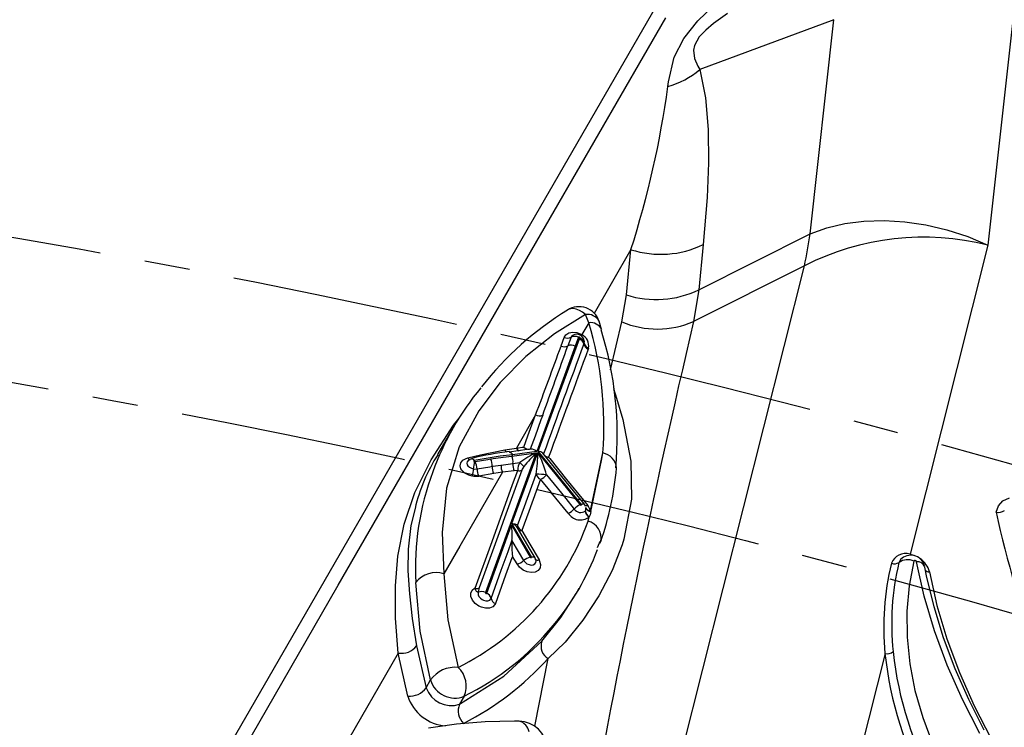
# Model space of a CAD drawing. Units: millimetres. Extents: x -2708 to 22752, y -60 to 16898.
# Drawn here: x 12625 to 12763, y 7809 to 7908 of the extents above; entities that cross this region are included whole.
import ezdxf

# ---------------------------------------------------------------- set-up
doc = ezdxf.new("R2010")
doc.units = ezdxf.units.MM
doc.linetypes.add('CENTER', pattern=[50.8, 31.75, -6.35, 6.35, -6.35])
doc.layers.add('DiKom', color=7, linetype='Continuous')
doc.dimstyles.new('Qitele', dxfattribs={"dimscale": 85, "dimtxt": 4, "dimasz": 5, "dimexe": 4, "dimexo": 0, "dimgap": 3, "dimtad": 1, "dimdec": 0, "dimrnd": 10, "dimzin": 1, "dimtxsty": 'Standard', "dimblk": 'OBLIQUE', "dimcen": 5, "dimdle": 4, "dimclrd": 256, "dimclre": 256, "dimclrt": 256, "dimadec": 0, "dimazin": 0, "dimtfac": 1, "dimtdec": 0, "dimtmove": 0, "dimatfit": 3, "dimldrblk": 'OBLIQUE', "dimfxl": 6, "dimfxlon": 1, "dimlwd": 40, "dimlwe": 30, "dimarcsym": 0})

# ---------------------------------------------------------------- blocks, each defined once
blk = doc.blocks.new('_Oblique')
at = {"color": 0, "linetype": 'ByBlock', "lineweight": -2}
blk.add_line((-0.5, -0.5), (0.5, 0.5), dxfattribs=at)
blk = doc.blocks.new('*D7')
at = {"layer": 'Defpoints', "color": 0, "transparency": 16777216}
for p in [(15704.98, 14968.77), (4338.41, 6427.46), (15704.98, 6150.42)]:
    blk.add_point(p, dxfattribs=at)
at = {"layer": 'DiKom', "lineweight": 30, "transparency": 16777216}
for p, q in [((4338.41, 14458.77), (4338.41, 15308.77)), ((15704.98, 14458.77), (15704.98, 15308.77))]:
    blk.add_line(p, q, dxfattribs=at)
at = {"layer": 'DiKom', "lineweight": 40, "transparency": 16777216}
blk.add_line((3998.41, 14968.77), (16044.98, 14968.77), dxfattribs=at)
at = {"layer": 'DiKom', "lineweight": 40, "transparency": 16777216, "xscale": 425, "yscale": 425, "zscale": 425, "rotation": 180}
blk.add_blockref('_Oblique', (4338.41, 14968.77), dxfattribs=at)
at = {"layer": 'DiKom', "lineweight": 40, "transparency": 16777216, "xscale": 425, "yscale": 425, "zscale": 425}
blk.add_blockref('_Oblique', (15704.98, 14968.77), dxfattribs=at)
at = {"layer": 'DiKom', "transparency": 16777216, "insert": (10046.11, 15414.7), "char_height": 365.5, "attachment_point": 5}
blk.add_mtext('11370', dxfattribs=at)
blk = doc.blocks.new('*D8')
at = {"layer": 'Defpoints', "color": 0, "transparency": 16777216}
for p in [(17658.41, 15933.61), (2877.86, 8129.79), (17658.41, 5203.35)]:
    blk.add_point(p, dxfattribs=at)
at = {"layer": 'DiKom', "lineweight": 30, "transparency": 16777216}
for p, q in [((2877.86, 15423.61), (2877.86, 16273.61)), ((17658.41, 15423.61), (17658.41, 16273.61))]:
    blk.add_line(p, q, dxfattribs=at)
at = {"layer": 'DiKom', "lineweight": 40, "transparency": 16777216}
blk.add_line((2537.86, 15933.61), (17998.41, 15933.61), dxfattribs=at)
at = {"layer": 'DiKom', "lineweight": 40, "transparency": 16777216, "xscale": 425, "yscale": 425, "zscale": 425, "rotation": 180}
blk.add_blockref('_Oblique', (2877.86, 15933.61), dxfattribs=at)
at = {"layer": 'DiKom', "lineweight": 40, "transparency": 16777216, "xscale": 425, "yscale": 425, "zscale": 425}
blk.add_blockref('_Oblique', (17658.41, 15933.61), dxfattribs=at)
at = {"layer": 'DiKom', "transparency": 16777216, "insert": (9954.8, 16379.53), "char_height": 365.5, "attachment_point": 5}
blk.add_mtext('14780', dxfattribs=at)

msp = doc.modelspace()

# ---------------------------------------------------------------- linework, layer by layer
at = {"color": 7, "linetype": 'Continuous'}
for p, q in [((12786.17, 8034.78), (12563.95, 7649.87)), ((12720.04, 7908.08), (12723.64, 7911.54)), ((12764.21, 7909.82), (12760.56, 7876.73)), ((12699.93, 7881.45), (12715.54, 7908.5)), ((12739.02, 7908.22), (12720.28, 7901.26)), ((12724.17, 7909.08), (12722.19, 7907.69)), ((12735.71, 7878.3), (12739.02, 7908.22)), ((12718.06, 7905.57), (12720.04, 7908.08)), ((12721.12, 7906.77), (12720.23, 7905.81)), ((12722.19, 7907.69), (12721.12, 7906.77)), ((12716.7, 7902.96), (12718.06, 7905.57)), ((12720.23, 7905.81), (12719.55, 7904.6)), ((12719.55, 7904.6), (12719.41, 7903.98)), ((12715.9, 7899.54), (12716.7, 7902.96)), ((12719.41, 7903.98), (12719.54, 7902.79)), ((12719.54, 7902.79), (12720.02, 7901.71)), ((12720.02, 7901.71), (12720.28, 7901.26)), ((12720.28, 7901.26), (12721.1, 7897.28)), ((12715.84, 7898.87), (12715.9, 7899.54)), ((12721.1, 7897.28), (12721.46, 7892.9)), ((12721.46, 7892.9), (12721.5, 7888.22)), ((12721.5, 7888.22), (12721.32, 7883.39)), ((12721.32, 7883.39), (12720.78, 7876.79)), ((12684.67, 7855.03), (12699.93, 7881.45)), ((12738.03, 7879.15), (12740.55, 7879.75)), ((12740.55, 7879.75), (12743.24, 7880.09)), ((12743.24, 7880.09), (12746.05, 7880.17)), ((12746.05, 7880.17), (12748.95, 7879.99)), ((12748.95, 7879.99), (12751.89, 7879.55)), ((12751.89, 7879.55), (12754.84, 7878.85)), ((12720.16, 7870.49), (12735.71, 7878.3)), ((12735.71, 7878.3), (12738.03, 7879.15)), ((12754.84, 7878.85), (12757.74, 7877.91)), ((12757.74, 7877.91), (12760.56, 7876.73)), ((12720.78, 7876.79), (12720.16, 7870.49)), ((12760.56, 7876.73), (12749.68, 7833.56)), ((12710.67, 7876.09), (12705.53, 7867.18)), ((12710.03, 7869.76), (12710.67, 7876.09)), ((12717.24, 7803.71), (12734.91, 7873.83)), ((12734.91, 7873.83), (12719.43, 7866.05)), ((12709.41, 7866), (12710.03, 7869.76)), ((12720.16, 7870.49), (12719.43, 7866.05)), ((12704.31, 7867.01), (12699.98, 7864.35)), ((12701.88, 7867.71), (12701.81, 7867.67)), ((12702.23, 7867.83), (12701.88, 7867.71)), ((12702.62, 7867.85), (12702.23, 7867.83)), ((12703.04, 7867.78), (12702.62, 7867.85)), ((12703.47, 7867.61), (12703.04, 7867.78)), ((12703.9, 7867.35), (12703.47, 7867.61)), ((12704.31, 7867.01), (12703.9, 7867.35)), ((12704.77, 7865.88), (12704.31, 7867.01)), ((12704.77, 7865.88), (12703.82, 7864.22)), ((12706.57, 7864.92), (12706.23, 7866.1)), ((12706.24, 7866.06), (12706.23, 7866.1)), ((12707.84, 7859.3), (12709.41, 7866)), ((12699.98, 7864.35), (12696, 7861.18)), ((12701.35, 7863.83), (12701.58, 7864.19)), ((12701.58, 7864.19), (12701.98, 7864.45)), ((12701.98, 7864.45), (12702.53, 7864.58)), ((12702.61, 7864.16), (12702.42, 7864.04)), ((12702.53, 7864.58), (12703.12, 7864.52)), ((12703.12, 7864.52), (12703.69, 7864.3)), ((12703.69, 7864.3), (12703.82, 7864.22)), ((12697.72, 7847.92), (12703.47, 7863.63)), ((12700.91, 7862.63), (12701.35, 7863.83)), ((12702.3, 7863.85), (12701.86, 7862.64)), ((12702.42, 7864.04), (12702.3, 7863.85)), ((12703.33, 7863.84), (12702.89, 7862.62)), ((12703.47, 7863.63), (12702.89, 7862.62)), ((12703.35, 7863.86), (12703.33, 7863.85)), ((12703.33, 7863.85), (12703.33, 7863.84)), ((12703.37, 7863.87), (12703.35, 7863.86)), ((12703.4, 7863.88), (12703.37, 7863.87)), ((12703.44, 7863.87), (12703.4, 7863.88)), ((12703.47, 7863.85), (12703.44, 7863.87)), ((12703.49, 7863.83), (12703.47, 7863.85)), ((12703.47, 7863.63), (12703.52, 7863.75)), ((12703.51, 7863.8), (12703.49, 7863.83)), ((12703.52, 7863.78), (12703.51, 7863.8)), ((12703.52, 7863.75), (12703.52, 7863.78)), ((12704.09, 7862.92), (12704.11, 7862.98)), ((12704.11, 7862.98), (12704.13, 7863.04)), ((12704.13, 7863.04), (12704.16, 7863.28)), ((12704.16, 7863.28), (12704.14, 7863.35)), ((12702.89, 7862.62), (12697.5, 7847.89)), ((12704.72, 7862.27), (12704.7, 7862.21)), ((12704.75, 7862.33), (12704.72, 7862.27)), ((12696, 7861.18), (12692.41, 7857.54)), ((12692.41, 7857.54), (12689.41, 7853.58)), ((12708.24, 7856.7), (12708.67, 7855.35)), ((12669.76, 7829.2), (12684.67, 7855.03)), ((12708.67, 7855.35), (12709.52, 7852.36)), ((12689.41, 7853.58), (12686.69, 7848.53)), ((12685.89, 7851.58), (12686.65, 7852.53)), ((12697.34, 7853), (12694.66, 7848.37)), ((12696.27, 7850.09), (12697.34, 7853)), ((12698.09, 7852.29), (12697.28, 7850.05)), ((12698.34, 7852.96), (12698.09, 7852.29)), ((12709.52, 7852.36), (12710.66, 7846.55)), ((12682.75, 7846.72), (12685.89, 7851.58)), ((12685.79, 7851.16), (12683.65, 7847.45)), ((12695.7, 7848.51), (12696.27, 7850.09)), ((12697.28, 7850.05), (12696.6, 7848.21)), ((12686.69, 7848.53), (12684.9, 7842.78)), ((12689.65, 7847.43), (12693.04, 7848.1)), ((12697.44, 7847.71), (12690.34, 7828.18)), ((12693.04, 7848.1), (12694.66, 7848.37)), ((12696.18, 7848.15), (12693.64, 7847.81)), ((12693.64, 7847.81), (12693.7, 7847.81)), ((12694.02, 7847.25), (12697.44, 7847.71)), ((12694.04, 7837.81), (12697.66, 7847.76)), ((12697.5, 7847.89), (12694.12, 7847.43)), ((12694.66, 7848.37), (12694.97, 7848.41)), ((12694.97, 7848.41), (12695.45, 7848.48)), ((12695.45, 7848.48), (12695.7, 7848.51)), ((12696.69, 7848.22), (12696.18, 7848.15)), ((12697.66, 7847.76), (12703.6, 7840.45)), ((12703.74, 7840.51), (12697.72, 7847.92)), ((12702.65, 7842.39), (12698.37, 7847.66)), ((12705, 7839.65), (12706.73, 7847.68)), ((12706.56, 7846.61), (12706.73, 7847.68)), ((12680.49, 7842.17), (12682.75, 7846.72)), ((12686.81, 7845.9), (12686.91, 7846.31)), ((12686.91, 7846.31), (12687.2, 7846.66)), ((12687.2, 7846.66), (12687.63, 7846.92)), ((12687.63, 7846.92), (12687.87, 7847)), ((12687.78, 7846.46), (12687.73, 7846.24)), ((12687.73, 7846.24), (12687.8, 7846.01)), ((12687.91, 7846.62), (12687.78, 7846.46)), ((12687.87, 7847), (12689.65, 7847.43)), ((12687.87, 7847), (12687.93, 7846.92)), ((12687.93, 7846.92), (12687.98, 7846.85)), ((12687.98, 7846.85), (12688.04, 7846.8)), ((12688.04, 7846.8), (12688.1, 7846.77)), ((12688.1, 7846.77), (12688.15, 7846.75)), ((12688.15, 7846.75), (12688.21, 7846.75)), ((12688.21, 7846.75), (12688.21, 7846.75)), ((12688.4, 7846.87), (12688.44, 7846.88)), ((12688.4, 7846.87), (12688.4, 7846.87)), ((12688.75, 7846.6), (12688.73, 7846.58)), ((12688.73, 7846.58), (12688.73, 7846.56)), ((12688.73, 7846.56), (12688.73, 7846.54)), ((12688.73, 7846.54), (12688.74, 7846.51)), ((12688.74, 7846.51), (12688.77, 7846.49)), ((12688.78, 7846.61), (12688.75, 7846.6)), ((12688.77, 7846.49), (12688.8, 7846.47)), ((12692.4, 7847.22), (12688.78, 7846.61)), ((12688.8, 7846.47), (12688.83, 7846.47)), ((12688.83, 7846.47), (12688.87, 7846.46)), ((12688.87, 7846.46), (12688.89, 7846.47)), ((12688.89, 7846.47), (12690.67, 7846.79)), ((12690.67, 7846.79), (12691.07, 7846.86)), ((12691.07, 7846.86), (12692.81, 7847.11)), ((12694.12, 7847.43), (12692.4, 7847.22)), ((12692.56, 7846), (12694.19, 7846.22)), ((12692.81, 7847.11), (12694.02, 7847.25)), ((12694.12, 7847.43), (12694.02, 7847.25)), ((12694.19, 7846.22), (12695.14, 7846.35)), ((12699.17, 7847.1), (12699.32, 7846.91)), ((12699.32, 7846.91), (12701.69, 7843.99)), ((12705.05, 7839.5), (12706.56, 7846.61)), ((12710.66, 7846.55), (12710.76, 7841.23)), ((12692.71, 7844.98), (12686.75, 7834.66)), ((12686.92, 7845.48), (12686.81, 7845.9)), ((12687.06, 7845.26), (12686.92, 7845.48)), ((12687.47, 7844.88), (12687.06, 7845.26)), ((12688.01, 7844.6), (12687.47, 7844.88)), ((12687.8, 7846.01), (12687.88, 7845.9)), ((12687.88, 7845.9), (12688.1, 7845.69)), ((12688.1, 7845.69), (12688.4, 7845.54)), ((12688.4, 7845.54), (12688.68, 7845.46)), ((12688.68, 7845.46), (12688.85, 7845.44)), ((12688.85, 7845.44), (12689.18, 7845.45)), ((12689.18, 7845.45), (12690.93, 7845.76)), ((12691.49, 7844.81), (12689.41, 7844.45)), ((12690.93, 7845.76), (12691.31, 7845.82)), ((12691.31, 7845.82), (12692.56, 7846)), ((12692.71, 7844.98), (12691.49, 7844.81)), ((12694.35, 7845.18), (12692.71, 7844.98)), ((12694.14, 7843.26), (12694.87, 7845.25)), ((12694.87, 7845.25), (12694.35, 7845.18)), ((12708.66, 7845.55), (12708.66, 7845.6)), ((12688.5, 7844.46), (12688.01, 7844.6)), ((12695.79, 7840.21), (12697.43, 7844.73)), ((12698.04, 7844.01), (12696.39, 7839.49)), ((12699.52, 7842.19), (12698.04, 7844.01)), ((12698.88, 7844.62), (12700.36, 7842.79)), ((12701.69, 7843.99), (12704.06, 7841.07)), ((12678.97, 7837.74), (12680.49, 7842.17)), ((12684.9, 7842.78), (12684.27, 7836.59)), ((12691.26, 7835.33), (12694.14, 7843.26)), ((12699.54, 7842.17), (12699.52, 7842.19)), ((12701.91, 7839.25), (12699.54, 7842.17)), ((12700.36, 7842.79), (12701.58, 7841.3)), ((12704.16, 7840.53), (12702.65, 7842.39)), ((12701.58, 7841.3), (12702.75, 7839.85)), ((12704.06, 7841.07), (12704.64, 7840.36)), ((12710.76, 7841.23), (12709.68, 7835.62)), ((12762.03, 7840.29), (12762.66, 7840.98)), ((12762.66, 7840.98), (12763.57, 7841.41)), ((12680.5, 7839.94), (12679.93, 7837.54)), ((12694.82, 7837.57), (12695.79, 7840.21)), ((12696.39, 7839.49), (12695.43, 7836.85)), ((12703.6, 7840.45), (12703.62, 7840.43)), ((12703.62, 7840.43), (12703.65, 7840.42)), ((12703.65, 7840.42), (12703.68, 7840.41)), ((12703.68, 7840.41), (12703.71, 7840.41)), ((12703.71, 7840.41), (12703.73, 7840.42)), ((12703.73, 7840.42), (12703.75, 7840.43)), ((12703.74, 7840.51), (12703.84, 7840.55)), ((12703.75, 7840.51), (12703.74, 7840.51)), ((12703.76, 7840.48), (12703.75, 7840.51)), ((12703.75, 7840.43), (12703.76, 7840.45)), ((12703.76, 7840.45), (12703.76, 7840.48)), ((12703.84, 7840.55), (12703.92, 7840.57)), ((12703.92, 7840.57), (12704, 7840.58)), ((12704, 7840.58), (12704.07, 7840.58)), ((12704.07, 7840.58), (12704.12, 7840.56)), ((12704.12, 7840.56), (12704.16, 7840.53)), ((12704.22, 7840.44), (12704.15, 7840.52)), ((12704.16, 7840.53), (12704.16, 7840.53)), ((12704.32, 7840.22), (12704.22, 7840.44)), ((12704.22, 7840.34), (12704.22, 7840.35)), ((12704.26, 7840.31), (12704.22, 7840.34)), ((12704.31, 7840.3), (12704.26, 7840.31)), ((12704.28, 7839.57), (12704.3, 7839.59)), ((12704.3, 7839.59), (12704.37, 7839.74)), ((12704.38, 7840.29), (12704.31, 7840.3)), ((12704.37, 7839.74), (12704.39, 7839.99)), ((12704.45, 7840.3), (12704.38, 7840.29)), ((12704.39, 7840.02), (12704.38, 7840.06)), ((12704.39, 7839.99), (12704.39, 7840.02)), ((12704.54, 7840.33), (12704.45, 7840.3)), ((12704.64, 7840.36), (12704.54, 7840.33)), ((12705.05, 7839.5), (12704.99, 7839.04)), ((12705, 7839.65), (12705.03, 7839.56)), ((12705.03, 7839.56), (12705.05, 7839.5)), ((12761.71, 7839.42), (12762.03, 7840.29)), ((12704.69, 7838.16), (12704.85, 7838.76)), ((12704.69, 7838.16), (12704.81, 7838.72)), ((12704.85, 7838.76), (12704.81, 7838.72)), ((12704.99, 7839.04), (12704.85, 7838.76)), ((12678.08, 7833.26), (12678.97, 7837.74)), ((12679.93, 7837.54), (12679.56, 7834.24)), ((12684.27, 7836.59), (12684.53, 7830.81)), ((12690.52, 7828.09), (12693.97, 7837.62)), ((12693.97, 7837.62), (12696.6, 7833.13)), ((12696.77, 7833.16), (12694.04, 7837.81)), ((12694.04, 7837.81), (12694.06, 7837.81)), ((12694.06, 7837.81), (12694.15, 7837.82)), ((12694.15, 7837.82), (12694.47, 7837.8)), ((12694.47, 7837.8), (12694.7, 7837.71)), ((12694.7, 7837.71), (12694.82, 7837.57)), ((12694.82, 7837.23), (12694.81, 7837.27)), ((12694.82, 7837.23), (12694.82, 7837.23)), ((12696.58, 7834.21), (12694.83, 7837.22)), ((12695.43, 7836.85), (12696.56, 7834.92)), ((12688.89, 7828.81), (12691.26, 7835.33)), ((12693.51, 7833.94), (12694.05, 7835.43)), ((12694.05, 7835.43), (12694.05, 7835.43)), ((12694.05, 7835.43), (12694.92, 7833.94)), ((12706.3, 7835.14), (12706.37, 7835.36)), ((12706.34, 7835.07), (12706.45, 7835.33)), ((12709.68, 7835.62), (12709.44, 7834.84)), ((12679.56, 7834.24), (12679.51, 7831.22)), ((12686.75, 7834.66), (12684.53, 7830.81)), ((12692.55, 7831.31), (12693.51, 7833.94)), ((12694.92, 7833.94), (12695.67, 7832.65)), ((12696.56, 7834.92), (12697.83, 7832.74)), ((12697.27, 7833.04), (12696.58, 7834.21)), ((12706.02, 7834.46), (12706.3, 7835.14)), ((12709.44, 7834.84), (12708.03, 7831.24)), ((12677.75, 7829.1), (12678.08, 7833.26)), ((12694.04, 7833.01), (12693.16, 7830.59)), ((12694.12, 7833.22), (12694.04, 7833.01)), ((12694.12, 7833.24), (12694.12, 7833.22)), ((12694.75, 7832.18), (12694.12, 7833.24)), ((12695.67, 7832.65), (12695.87, 7832.41)), ((12696.6, 7833.13), (12696.62, 7833.1)), ((12696.62, 7833.1), (12696.65, 7833.08)), ((12696.65, 7833.08), (12696.68, 7833.07)), ((12696.68, 7833.07), (12696.71, 7833.06)), ((12696.71, 7833.06), (12696.74, 7833.07)), ((12696.74, 7833.07), (12696.76, 7833.08)), ((12696.76, 7833.08), (12696.77, 7833.1)), ((12696.77, 7833.16), (12696.87, 7833.17)), ((12696.77, 7833.15), (12696.77, 7833.16)), ((12696.78, 7833.12), (12696.77, 7833.15)), ((12696.77, 7833.1), (12696.78, 7833.12)), ((12696.87, 7833.17), (12696.97, 7833.17)), ((12696.97, 7833.17), (12697.06, 7833.16)), ((12697.06, 7833.16), (12697.14, 7833.14)), ((12697.14, 7833.14), (12697.2, 7833.11)), ((12697.2, 7833.11), (12697.25, 7833.07)), ((12697.25, 7833.07), (12697.27, 7833.04)), ((12697.3, 7832.98), (12697.26, 7833.04)), ((12697.4, 7832.67), (12697.3, 7832.98)), ((12697.38, 7832.37), (12697.41, 7832.61)), ((12697.41, 7832.61), (12697.4, 7832.66)), ((12697.83, 7832.74), (12697.91, 7832.58)), ((12697.91, 7832.58), (12698.05, 7832.09)), ((12748.36, 7832.82), (12748.14, 7832.39)), ((12748.56, 7832.97), (12748.36, 7832.82)), ((12750.21, 7832.57), (12749.55, 7829.13)), ((12749.68, 7833.56), (12750.16, 7833.41)), ((12750.16, 7833.41), (12750.42, 7833.31)), ((12750.23, 7832.61), (12750.21, 7832.57)), ((12750.28, 7832.65), (12750.23, 7832.61)), ((12750.33, 7832.66), (12750.28, 7832.65)), ((12750.4, 7832.65), (12750.33, 7832.66)), ((12750.46, 7832.63), (12750.4, 7832.65)), ((12750.52, 7832.59), (12750.46, 7832.63)), ((12750.56, 7832.54), (12750.52, 7832.59)), ((12750.58, 7832.48), (12750.56, 7832.54)), ((12751.67, 7827.67), (12750.58, 7832.48)), ((12679.51, 7831.22), (12679.71, 7828.02)), ((12691.13, 7827.37), (12692.55, 7831.31)), ((12695.11, 7831.71), (12694.75, 7832.18)), ((12695.61, 7831.33), (12695.11, 7831.71)), ((12696.19, 7831.08), (12695.61, 7831.33)), ((12695.87, 7832.41), (12696.13, 7832.21)), ((12696.13, 7832.21), (12696.43, 7832.08)), ((12696.78, 7830.98), (12696.19, 7831.08)), ((12696.43, 7832.08), (12696.74, 7832.02)), ((12696.74, 7832.02), (12697.02, 7832.06)), ((12697.31, 7831.05), (12696.78, 7830.98)), ((12697.02, 7832.06), (12697.24, 7832.18)), ((12697.24, 7832.18), (12697.38, 7832.37)), ((12697.73, 7831.28), (12697.31, 7831.05)), ((12697.98, 7831.64), (12697.73, 7831.28)), ((12698.05, 7832.09), (12697.98, 7831.64)), ((12708.03, 7831.24), (12706.2, 7827.74)), ((12751.98, 7830.5), (12751.73, 7831.75)), ((12752.38, 7831.06), (12753.44, 7826.39)), ((12684.53, 7830.81), (12685.08, 7824.37)), ((12693.16, 7830.59), (12691.73, 7826.65)), ((12753.03, 7826.18), (12751.98, 7830.5)), ((12655.86, 7805.11), (12669.76, 7829.2)), ((12677.78, 7824.62), (12677.75, 7829.1)), ((12681.2, 7822.8), (12680.63, 7829.59)), ((12688.29, 7828.1), (12688.47, 7828.5)), ((12688.47, 7828.5), (12688.83, 7828.78)), ((12688.83, 7828.78), (12688.89, 7828.81)), ((12688.94, 7828.59), (12688.89, 7828.81)), ((12689.1, 7828.33), (12688.94, 7828.59)), ((12689.18, 7828.27), (12689.1, 7828.33)), ((12689.35, 7828.37), (12689.34, 7828.32)), ((12689.34, 7828.32), (12689.34, 7828.28)), ((12689.36, 7828.46), (12689.35, 7828.37)), ((12689.46, 7828.84), (12689.36, 7828.46)), ((12703.02, 7828.05), (12703.45, 7828.8)), ((12749.55, 7829.13), (12749.23, 7825.58)), ((12679.71, 7828.02), (12680.12, 7824.54)), ((12688.31, 7827.62), (12688.29, 7828.1)), ((12688.52, 7827.13), (12688.31, 7827.62)), ((12688.9, 7826.67), (12688.52, 7827.13)), ((12689.23, 7828.25), (12689.18, 7828.27)), ((12689.27, 7828.23), (12689.23, 7828.25)), ((12689.29, 7828.22), (12689.27, 7828.23)), ((12689.3, 7828.22), (12689.29, 7828.22)), ((12689.31, 7828.22), (12689.3, 7828.22)), ((12689.32, 7828.22), (12689.31, 7828.22)), ((12689.34, 7828.22), (12689.31, 7828.13)), ((12689.31, 7828.13), (12689.32, 7827.88)), ((12689.33, 7828.22), (12689.32, 7828.22)), ((12689.32, 7827.88), (12689.43, 7827.63)), ((12689.34, 7828.22), (12689.33, 7828.22)), ((12689.33, 7828.22), (12689.33, 7828.22)), ((12689.33, 7828.22), (12689.33, 7828.22)), ((12689.33, 7828.22), (12689.33, 7828.22)), ((12689.34, 7828.28), (12689.34, 7828.26)), ((12689.34, 7828.26), (12689.34, 7828.24)), ((12689.34, 7828.24), (12689.34, 7828.24)), ((12689.34, 7828.24), (12689.34, 7828.23)), ((12689.34, 7828.23), (12689.34, 7828.23)), ((12689.34, 7828.23), (12689.34, 7828.22)), ((12689.34, 7828.22), (12689.34, 7828.22)), ((12689.34, 7828.22), (12689.34, 7828.22)), ((12689.34, 7828.22), (12689.34, 7828.22)), ((12689.34, 7828.22), (12689.34, 7828.22)), ((12689.34, 7828.22), (12689.34, 7828.22)), ((12689.43, 7827.63), (12689.63, 7827.38)), ((12689.63, 7827.38), (12689.9, 7827.19)), ((12689.9, 7827.19), (12690.09, 7827.1)), ((12690.09, 7827.1), (12690.4, 7827.02)), ((12690.34, 7828.18), (12690.34, 7828.16)), ((12690.34, 7828.16), (12690.34, 7828.14)), ((12690.34, 7828.14), (12690.35, 7828.11)), ((12690.35, 7828.11), (12690.38, 7828.09)), ((12690.38, 7828.09), (12690.41, 7828.07)), ((12690.4, 7827.02), (12690.69, 7827.03)), ((12690.41, 7828.07), (12690.44, 7828.06)), ((12690.44, 7828.06), (12690.47, 7828.06)), ((12690.47, 7828.06), (12690.49, 7828.07)), ((12690.49, 7828.07), (12690.51, 7828.08)), ((12690.51, 7828.08), (12690.52, 7828.09)), ((12690.69, 7827.03), (12690.93, 7827.13)), ((12690.93, 7827.13), (12691.09, 7827.3)), ((12691.09, 7827.3), (12691.13, 7827.37)), ((12700.88, 7824.71), (12703, 7828.07)), ((12706.2, 7827.74), (12703.97, 7824.34)), ((12753.11, 7822.84), (12751.67, 7827.67)), ((12689.41, 7826.3), (12688.9, 7826.67)), ((12689.77, 7826.14), (12689.41, 7826.3)), ((12690.36, 7825.99), (12689.77, 7826.14)), ((12690.91, 7826.01), (12690.36, 7825.99)), ((12691.37, 7826.19), (12690.91, 7826.01)), ((12691.67, 7826.51), (12691.37, 7826.19)), ((12691.73, 7826.65), (12691.67, 7826.51)), ((12749.23, 7825.58), (12749.26, 7821.94)), ((12754.37, 7821.86), (12753.03, 7826.18)), ((12753.44, 7826.39), (12754.84, 7821.7)), ((12678.13, 7819.73), (12677.78, 7824.62)), ((12680.12, 7824.54), (12680.72, 7820.74)), ((12685.08, 7824.37), (12686.52, 7817.72)), ((12698.23, 7821.37), (12700.88, 7824.71)), ((12703.97, 7824.34), (12701.46, 7821.26)), ((12682.67, 7815.97), (12681.2, 7822.8)), ((12754.89, 7818.03), (12753.11, 7822.84)), ((12749.26, 7821.94), (12749.64, 7818.23)), ((12755.98, 7817.53), (12754.37, 7821.86)), ((12754.84, 7821.7), (12756.57, 7817.02)), ((12680.72, 7820.74), (12682.05, 7814.89)), ((12692.91, 7816.48), (12698.23, 7821.37)), ((12701.46, 7821.26), (12699.12, 7818.95)), ((12678.13, 7819.73), (12669.8, 7805.29)), ((12679.48, 7813.72), (12678.13, 7819.73)), ((12697.25, 7809.49), (12699.12, 7818.95)), ((12746.18, 7819.65), (12742.77, 7806.14)), ((12749.64, 7818.23), (12750.37, 7814.48)), ((12757, 7813.23), (12754.89, 7818.03)), ((12757.88, 7813.23), (12755.98, 7817.53)), ((12682.05, 7814.89), (12682.67, 7815.97)), ((12686.73, 7812.58), (12692.91, 7816.48)), ((12756.57, 7817.02), (12758.63, 7812.36)), ((12687.37, 7813.7), (12686.73, 7812.58)), ((12750.37, 7814.48), (12751.45, 7810.71)), ((12759.44, 7808.48), (12757, 7813.23)), ((12760.04, 7808.95), (12757.88, 7813.23)), ((12758.63, 7812.36), (12761, 7807.74)), ((12751.45, 7810.71), (12752.86, 7806.95)), ((12686.28, 7809.8), (12682.38, 7809.22)), ((12690.29, 7810.13), (12686.28, 7809.8)), ((12694.4, 7810.21), (12690.29, 7810.13)), ((12695.06, 7810.19), (12694.4, 7810.21))]:
    msp.add_line(p, q, dxfattribs=at)
at = {"color": 0, "linetype": 'CENTER'}
for radius in [1345.74, 1325.74]:
    msp.add_circle((12395.34, 6551.47), radius, dxfattribs=at)
at = {"color": 7, "linetype": 'Continuous'}
for centre, major_axis, start_param, end_param in [((12712.47, 7910.42), (8.51, 8.51), 4.210655, 4.633247), ((12581.54, 7917.36), (-95.86, 95.86), 3.617639, 3.790139), ((12751.63, 7840.82), (26.17, 26.17), 0.541673, 1.25425), ((12687.42, 7884.66), (34.44, 34.44), 5.273562, 5.366694), ((12714.84, 7889.17), (9.71, 9.71), 3.618184, 4.374278), ((12714.18, 7882.82), (9.69, 9.69), 3.619318, 4.378231), ((12703.39, 7865.12), (2.12, 2.12), 5.81856, 7.629961), ((12725.81, 7828.67), (32.36, 32.36), 1.337198, 1.690791), ((12704.62, 7865.19), (-1.31, 1.31), 4.442364, 5.665332), ((14052.68, 7552.08), (-968.54, 968.54), 0.554116, 0.608029), ((12705, 7864.09), (-1.28, 1.28), 4.414637, 5.622514), ((12657.51, 7851.58), (34.92, 34.92), 5.418748, 5.791509), ((12714.35, 7877.84), (9.08, 9.08), 3.531948, 4.333703), ((12703.1, 7863.22), (-0.748, 0.748), 4.053025, 5.974027), ((12703, 7862.65), (-1.25, 1.25), 3.74527, 5.019756), ((12659.52, 7850.15), (34.82, 34.82), 5.405657, 5.802043), ((20313.64, 5067.88), (-5732.26, 5732.26), 0.433389, 0.435408), ((12701.79, 7864.87), (-0.805, 0.805), 1.954762, 2.815684), ((12702.35, 7861.57), (0.832, 0.832), 0.307997, 1.216001), ((12702.8, 7862.8), (0.826, 0.826), 0.314694, 1.227677), ((12703.11, 7862.69), (-0.708, 0.708), 4.151206, 5.127079), ((12703.16, 7862.82), (0.708, 0.708), 5.722143, 6.698744), ((12705.06, 7863.14), (-0.708, 0.708), 1.00971, 1.985559), ((12705.11, 7863.26), (0.708, 0.708), 2.580615, 3.556432), ((11420.64, 8332.1), (964.24, 964.24), 5.138782, 5.146314), ((9804.02, 8911.16), (2179.09, 2179.09), 5.147271, 5.150616), ((20337.1, 5058.27), (5749.59, 5749.59), 2.004127, 2.006106), ((12701.36, 7863.68), (-0.811, 0.811), 1.947871, 2.803811), ((12719.63, 7831.92), (27.52, 27.52), 1.662448, 2.012634), ((12697.88, 7854.06), (-0.843, 0.843), 1.884081, 2.750835), ((12699.12, 7803.2), (31.83, 31.83), 0.906244, 1.025252), ((12693.74, 7848.44), (-0.546, 0.546), 1.234755, 1.73208), ((12693.55, 7847.21), (0.436, 0.436), 5.867939, 6.827579), ((12695.26, 7848.61), (0.456, 0.456), 2.73823, 3.603932), ((12703.99, 7834.1), (-10.68, 10.68), -0.336809, -0.160012), ((12696.44, 7849.21), (-0.721, 0.721), 1.54195, 2.417283), ((12720.63, 7825.14), (-22.89, 22.89), 0.013674, 0.092663), ((12696.74, 7847.17), (0.74, 0.74), 6.252667, 7.111412), ((12675.4, 7847.94), (15.74, 15.74), 5.352977, 5.48938), ((12683.94, 7840.62), (-10.94, 10.94), 4.188278, 4.40645), ((12697.71, 7847), (0.652, 0.652), 6.283035, 7.055226), ((12706.31, 7845.36), (1.67, 1.67), 5.601479, 6.889303), ((12704.55, 7834.22), (-17.48, 17.48), 0.221039, 0.551879), ((12688.47, 7846.15), (0.506, 0.506), 0.878121, 1.669227), ((12688.35, 7846.41), (0.335, 0.335), 5.920917, 6.885373), ((12678.02, 7847.56), (-7.68, 7.68), 3.732054, 3.825721), ((12687.06, 7845.39), (-1.5, 1.5), 3.953225, 4.459448), ((12689.35, 7845.91), (1.38, 1.38), 5.450253, 6.00155), ((12692.43, 7846.47), (-1.25, 1.25), 3.785726, 4.385181), ((12695.94, 7845.97), (1.25, 1.25), 2.214398, 2.814369), ((12696.96, 7845.31), (-1.48, 1.48), 0.265085, 0.811598), ((12698.54, 7849.46), (-3.26, 3.26), 1.527017, 1.69916), ((12699.21, 7848.15), (-0.741, 0.741), 1.882274, 2.318928), ((12718.27, 7831.76), (-26.66, 26.66), 0.425728, 0.842991), ((12698.24, 7843.27), (-6.94, 6.94), 0.560215, 0.663347), ((12691.22, 7845.4), (-1.45, 1.45), 0.762507, 1.266298), ((20008.9, 5179.12), (5504.33, 5504.33), 2.006613, 2.00886), ((12693.19, 7845.64), (-1.34, 1.34), 0.689148, 1.237352), ((12694.35, 7845.75), (1.28, 1.28), 2.214902, 2.789512), ((12695.13, 7845.74), (-0.39, 0.39), 1.85789, 2.936037), ((12697.31, 7844.59), (1.41, 1.41), 1.700553, 2.007102), ((12668.2, 7848.91), (28.7, 28.7), 5.156378, 5.414863), ((12688.99, 7846.88), (1.74, 1.74), 3.730153, 4.099585), ((12698.4, 7844.94), (-0.704, 0.704), 0.998568, 1.983013), ((12696.9, 7828.59), (-11.42, 11.42), -0.908577, -0.818423), ((12696.98, 7846.38), (1.84, 1.84), 4.348158, 4.74927), ((12700.86, 7841.62), (-1.83, 1.83), 2.776775, 3.178781), ((12704.65, 7838.09), (-1.83, 1.83), -0.364784, 0.036682), ((12703.65, 7840.43), (0.752, 0.752), 2.929209, 4.560193), ((12705.47, 7839.72), (-0.847, 0.847), 0.906543, 1.772422), ((12705.45, 7839.76), (-0.827, 0.827), 0.926547, 1.816276), ((12704.96, 7840.26), (0.437, 0.437), 2.690317, 3.989007), ((12705.07, 7840.21), (0.5, 0.5), 2.673578, 3.906951), ((12703.27, 7839.21), (1.26, 1.26), 5.745372, 6.198607), ((12762.04, 7840.82), (1.02, 1.02), 3.69878, 4.541873), ((12876.22, 7863.5), (-82.74, 82.74), 0.992683, 1.353852), ((12670.14, 7850.58), (25.96, 25.96), 4.389557, 5.152833), ((12703.61, 7840.35), (1.43, 1.43), 2.929133, 4.560554), ((12703.98, 7835.76), (-1.78, 1.78), 3.757128, 5.210675), ((12685.46, 7836.24), (-6.1, 6.1), 3.833383, 4.088108), ((12693.56, 7836.4), (-1.06, 1.06), 4.504156, 5.170423), ((12695.43, 7837.39), (0.446, 0.446), 2.074414, 2.544592), ((12695.8, 7837.77), (0.702, 0.702), 2.565007, 3.552772), ((12695.27, 7837.43), (0.427, 0.427), 3.463912, 4.198399), ((12702.94, 7834.64), (6.31, 6.31), 2.267082, 2.513128), ((12673, 7846.26), (-24.83, 24.83), 3.225129, 3.576859), ((12749.07, 7831.51), (-1.51, 1.51), -1.075187, 0.420925), ((12694.33, 7834.14), (1.42, 1.42), 4.137737, 4.663235), ((12697.02, 7831.16), (-1.42, 1.42), -0.574637, -0.049708), ((12697.67, 7833.24), (-0.371, 0.371), 1.707638, 2.667159), ((12749.33, 7830.64), (-1.5, 1.5), -1.214139, -0.188413), ((12749.77, 7831.4), (1.41, 1.41), 5.676158, 7.722032), ((12750.68, 7831.36), (-0.796, 0.796), 4.282558, 5.583792), ((12749.37, 7830.35), (2.19, 2.19), 5.731005, 6.484075), ((12683.45, 7827.4), (2.53, 2.53), 0.479637, 1.697374), ((12784.54, 7823.27), (27.25, 27.25), 2.120569, 2.450396), ((12783.98, 7823.78), (26.07, 26.07), 2.120324, 2.460953), ((12747.49, 7833.34), (0.811, 0.811), 3.558121, 4.532844), ((12752.39, 7831.84), (-0.551, 0.551), 1.520434, 2.349047), ((12689.16, 7829.29), (0.389, 0.389), 3.429253, 4.514641), ((12689.8, 7827.12), (-0.847, 0.847), -1.25756, -0.393972), ((12689.8, 7827.12), (0.842, 0.842), 0.313234, 1.182624), ((12689.06, 7828.32), (-0.206, 0.206), 3.567487, 3.57797), ((12690.16, 7827.17), (-0.7, 0.7), 4.129542, 5.121987), ((12692.1, 7827.57), (0.7, 0.7), 2.558836, 3.551262), ((12671.18, 7846.83), (-26.07, 26.07), 2.810752, 3.245206), ((12678.62, 7822.29), (-1.84, 1.84), 2.166341, 3.293667), ((12700.1, 7820.68), (1.41, 1.41), 2.004709, 3.408875), ((12668.15, 7847.17), (29.62, 29.62), 4.401428, 4.758721), ((12746.44, 7821.08), (-1.03, 1.03), 2.177559, 3.010187), ((12796.67, 7825.1), (35.91, 35.91), 2.4637, 2.860468), ((12797.02, 7825.29), (35.35, 35.35), 2.4637, 2.860468), ((12686.1, 7813.54), (2.97, 2.97), 0.685271, 1.740044), ((12684.04, 7815.1), (2.56, 2.56), 5.09985, 6.311117), ((12686.07, 7816.99), (2.51, 2.51), 2.648607, 4.30326), ((12679.76, 7816.5), (1.98, 1.98), 3.826466, 4.88287), ((12685.57, 7816.13), (2.64, 2.64), 2.695693, 4.241931), ((12685.15, 7815.5), (4.2, 4.2), 2.661282, 3.864599), ((12688.94, 7811.65), (-1.7, 1.7), 0.386642, 1.59887), ((12694.97, 7806.21), (2.83, 2.83), 5.564134, 7.048329), ((12694.6, 7808.4), (1.32, 1.32), 5.677393, 6.818447)]:
    msp.add_ellipse(centre, major_axis=major_axis, ratio=1, start_param=start_param, end_param=end_param, dxfattribs=at)

# ---------------------------------------------------------------- dimensions: what is measured, and where the dimension line sits
at = {"layer": 'DiKom'}
for base, p1, p2, picture, middle in [((17658.41, 15933.61), (2877.86, 8129.79), (17658.41, 5203.35), '*D8', (9954.8, 15933.61)), ((15704.98, 14968.77), (4338.41, 6427.46), (15704.98, 6150.42), '*D7', (10046.11, 14968.77))]:
    dim = msp.add_linear_dim(base=base, p1=p1, p2=p2, dimstyle='Qitele', override={"dimtxt": 4.3}, dxfattribs=at)
    dim.commit()
    dim.dimension.update_dxf_attribs({"geometry": picture, "text_midpoint": middle, "dimtype": 160})

doc.saveas('drawing.dxf')
